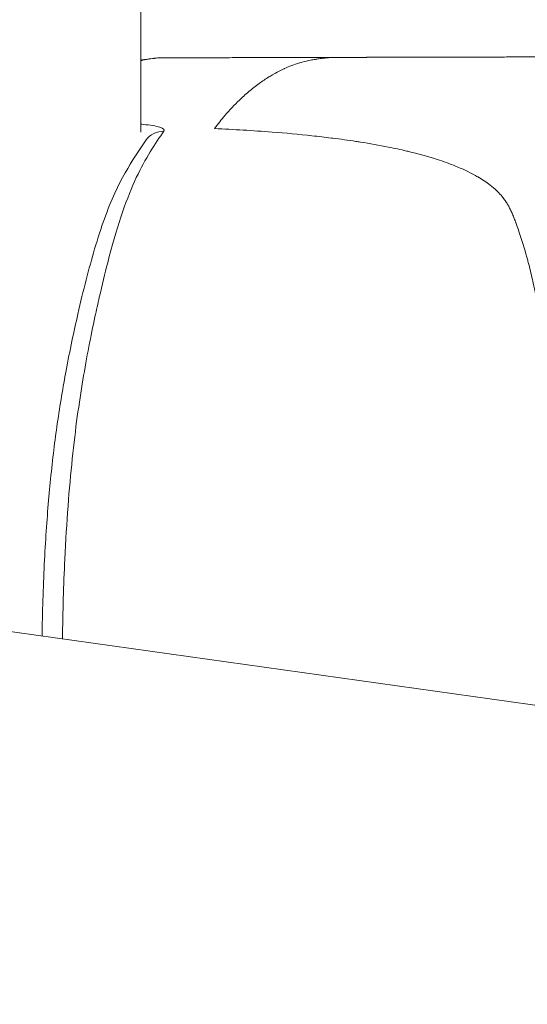
# Model space of a CAD drawing. Units: inches. Extents: x 14246 to 23593, y 1516 to 8792.
# Drawn here: x 16693 to 16716, y 3566 to 3611 of the extents above; entities that cross this region are included whole.
import ezdxf

# ---------------------------------------------------------------- set-up
doc = ezdxf.new("R2010")
doc.units = ezdxf.units.IN
doc.header["$MEASUREMENT"] = 0
doc.styles.get("Standard").update_dxf_attribs({"font": 'arial.ttf'})
doc.dimstyles.get("Standard").update_dxf_attribs({"dimtxt": 0.18, "dimasz": 0.18, "dimexe": 0.18, "dimexo": 0.0625, "dimgap": 0.09, "dimtad": 0, "dimtih": 1, "dimtoh": 1, "dimdec": 4, "dimzin": 0, "dimdsep": 46, "dimtxsty": 'Standard', "dimcen": 0.09, "dimadec": 0, "dimazin": 0, "dimtfac": 1, "dimtdec": 4, "dimtofl": 0, "dimtmove": 0, "dimatfit": 3, "dimfxl": 1, "dimtolj": 1, "dimtzin": 0, "dimarcsym": 0})

# ---------------------------------------------------------------- blocks, each defined once
blk = doc.blocks.new('*D18')
at = {"color": 0, "lineweight": -2, "transparency": 16777216}
for p, q in [((14861.986, 8232.41), (14861.986, 8362.59)), ((15011.986, 8362.41), (23443.346, 8362.41)), ((23593.346, 8232.41), (23593.346, 8362.59))]:
    blk.add_line(p, q, dxfattribs=at)
at = {"color": 0, "transparency": 16777216}
for points in [[(15011.986, 8387.41), (15011.986, 8337.41), (14861.986, 8362.41)], [(23443.346, 8387.41), (23443.346, 8337.41), (23593.346, 8362.41)]]:
    blk.add_solid(points, dxfattribs=at)
at = {"layer": 'Defpoints', "color": 0, "transparency": 16777216}
for p in [(23593.346, 8362.41), (23593.346, 3940.711), (14861.986, 3016.325)]:
    blk.add_point(p, dxfattribs=at)
at = {"color": 0, "transparency": 16777216, "insert": (19227.666, 8595.582), "char_height": 300, "attachment_point": 5}
blk.add_mtext('\\A1;875', dxfattribs=at)

msp = doc.modelspace()

# ---------------------------------------------------------------- linework, layer by layer
at = {"color": 0, "linetype": 'Continuous', "lineweight": 0}
for p, q in [((16698.14725, 3605.51259), (16698.14731, 3659.46503)), ((17323.50143, 3494.13077), (16659.52667, 3587.40544))]:
    msp.add_line(p, q, dxfattribs=at)
msp.add_arc((16699.05972, 3607.8985), 1, 90.08572, 94.330279, dxfattribs=at)
for centre, major_axis, ratio, start_param, end_param in [((16699.05972, 3607.8985), (-0.07551, 0.99715), 0.99164409, -0.07408581, -0.00394524), ((16699.05972, 3607.8985), (-0.00149, 1), 0.06488896, 0.00010718, 0.00956893), ((16699.19869, 3604.5717), (-0.81018, 0.58618), 0.97940027, -0.95565254, -0.00581134)]:
    msp.add_ellipse(centre, major_axis=major_axis, ratio=ratio, start_param=start_param, end_param=end_param, dxfattribs=at)
for points, knots in [([(16698.14725, 3608.77178), (16698.17753, 3608.77799), (16698.20781, 3608.78399), (16698.47321, 3608.83482), (16698.70837, 3608.86755), (16698.98154, 3608.89241), (16699.01957, 3608.89558), (16699.05761, 3608.89846)], [3.504788394, 3.504788394, 3.504788394, 3.504788394, 3.575123454, 3.575123454, 4.121285624, 4.121285624, 4.20962683, 4.20962683, 4.20962683, 4.20962683]), ([(16698.14725, 3608.78858), (16698.22405, 3608.80246), (16698.30078, 3608.81517), (16698.58168, 3608.85762), (16698.78539, 3608.88044), (16698.98812, 3608.89579)], [36.44333703, 36.44333703, 36.44333703, 36.44333703, 38.0193118, 38.0193118, 42.21938446, 42.21938446, 42.21938446, 42.21938446]), ([(16699.05761, 3608.89846), (16699.15484, 3608.8986), (16699.2521, 3608.89875), (16699.68137, 3608.89942), (16700.01364, 3608.89997), (16700.67422, 3608.90107), (16701.0025, 3608.90163), (16701.65293, 3608.90275), (16701.97508, 3608.90332), (16702.61016, 3608.90446), (16702.92309, 3608.90504), (16703.53668, 3608.90621), (16703.83735, 3608.9068), (16704.42396, 3608.90799), (16704.70993, 3608.90859), (16705.26262, 3608.90981), (16705.5294, 3608.91042), (16706.04186, 3608.91169), (16706.28763, 3608.91234), (16706.62975, 3608.9133), (16706.72653, 3608.91357), (16706.82321, 3608.91386)], [-17.496067062, -17.496067062, -17.496067062, -17.496067062, -17.466835729, -17.466835729, -17.367110072, -17.367110072, -17.268657091, -17.268657091, -17.172015387, -17.172015387, -17.078020336, -17.078020336, -16.987519118, -16.987519118, -16.901197155, -16.901197155, -16.820382501, -16.820382501, -16.745635343, -16.745635343, -16.716118592, -16.716118592, -16.716118592, -16.716118592]), ([(16699.05822, 3608.8985), (16700.72075, 3608.90098), (16702.39734, 3608.90393), (16705.72914, 3608.91065), (16707.39485, 3608.91548), (16710.64589, 3608.92623), (16712.24191, 3608.93093), (16714.00375, 3608.93217), (16714.22912, 3608.93227), (16714.45321, 3608.93232)], [0, 0, 0, 0, 4.99813286, 4.99813286, 10.04138996, 10.04138996, 15.08470714, 15.08470714, 15.82892041, 15.82892041, 15.82892041, 15.82892041]), ([(16701.50278, 3605.67812), (16701.65886, 3605.88798), (16701.81382, 3606.084), (16701.96989, 3606.26796), (16702.18821, 3606.52532), (16702.40891, 3606.75909), (16702.62926, 3606.97175), (16702.69499, 3607.03519), (16702.76066, 3607.09675), (16702.82619, 3607.1565), (16702.98225, 3607.2988), (16703.13682, 3607.4308), (16703.29237, 3607.55337), (16703.3718, 3607.61596), (16703.45145, 3607.67609), (16703.53137, 3607.73385), (16703.67645, 3607.83869), (16703.82255, 3607.93572), (16703.96843, 3608.02539), (16704.02745, 3608.06166), (16704.08641, 3608.09673), (16704.14514, 3608.13061), (16704.1485, 3608.13254), (16704.15185, 3608.13447), (16704.15521, 3608.1364), (16704.32191, 3608.23221), (16704.48341, 3608.31844), (16704.64849, 3608.39517), (16704.65776, 3608.39948), (16704.66704, 3608.40376), (16704.67633, 3608.40801), (16704.89904, 3608.50989), (16705.12948, 3608.59468), (16705.3575, 3608.66254), (16705.36635, 3608.66517), (16705.3752, 3608.66778), (16705.38404, 3608.67037), (16705.41897, 3608.68058), (16705.45375, 3608.69039), (16705.48829, 3608.69981), (16705.61482, 3608.73433), (16705.74059, 3608.76361), (16705.86734, 3608.78872), (16705.93879, 3608.80288), (16706.01039, 3608.81572), (16706.08186, 3608.82754), (16706.10648, 3608.83161), (16706.13109, 3608.83556), (16706.15567, 3608.83939), (16706.17818, 3608.84289), (16706.20115, 3608.8463), (16706.22436, 3608.84961), (16706.31914, 3608.86311), (16706.4172, 3608.87498), (16706.50621, 3608.8852), (16706.56373, 3608.8918), (16706.61773, 3608.89771), (16706.67714, 3608.90285), (16706.69589, 3608.90448), (16706.71452, 3608.90602), (16706.73325, 3608.90749), (16706.75765, 3608.90939), (16706.7822, 3608.91116), (16706.80667, 3608.91278), (16706.81219, 3608.91315), (16706.8177, 3608.91351), (16706.82321, 3608.91386)], [0, 0, 0, 0, 0.003952449, 0.003952449, 0.003952449, 0.0094817854, 0.0094817854, 0.0094817854, 0.0111311624, 0.0111311624, 0.0111311624, 0.0150591562, 0.0150591562, 0.0150591562, 0.0170647817, 0.0170647817, 0.0170647817, 0.0207054086, 0.0207054086, 0.0207054086, 0.0221781714, 0.0221781714, 0.0221781714, 0.0222623249, 0.0222623249, 0.0222623249, 0.0264441841, 0.0264441841, 0.0264441841, 0.0266790718, 0.0266790718, 0.0266790718, 0.0323105086, 0.0323105086, 0.0323105086, 0.0325292157, 0.0325292157, 0.0325292157, 0.0333934873, 0.0333934873, 0.0333934873, 0.0365595422, 0.0365595422, 0.0365595422, 0.038344203, 0.038344203, 0.038344203, 0.0389590685, 0.0389590685, 0.0389590685, 0.0395221294, 0.0395221294, 0.0395221294, 0.0418211591, 0.0418211591, 0.0418211591, 0.0433068861, 0.0433068861, 0.0433068861, 0.0437759853, 0.0437759853, 0.0437759853, 0.0443868864, 0.0443868864, 0.0443868864, 0.0445246497, 0.0445246497, 0.0445246497, 0.0445246497]), ([(16706.82321, 3608.91386), (16706.96565, 3608.91427), (16707.10791, 3608.91469), (16707.25173, 3608.91513), (16707.25349, 3608.91514), (16707.49487, 3608.91587), (16707.73392, 3608.91662), (16708.21023, 3608.91816), (16708.44749, 3608.91894), (16708.92025, 3608.9205), (16709.15576, 3608.92128), (16709.62514, 3608.92282), (16709.85901, 3608.92358), (16710.32524, 3608.92505), (16710.55761, 3608.92576), (16711.02105, 3608.9271), (16711.25213, 3608.92773), (16711.71333, 3608.92888), (16711.94343, 3608.9294), (16712.40413, 3608.93032), (16712.6347, 3608.93072), (16713.10496, 3608.93138), (16713.34454, 3608.93165), (16713.83624, 3608.93207), (16714.08819, 3608.93221), (16714.37675, 3608.9323), (16714.41496, 3608.93231), (16714.45313, 3608.93232)], [-16.716118592, -16.716118592, -16.716118592, -16.716118592, -16.672634938, -16.672634938, -16.672096194, -16.672096194, -16.598747469, -16.598747469, -16.525568144, -16.525568144, -16.452505491, -16.452505491, -16.379489114, -16.379489114, -16.30643502, -16.30643502, -16.233232607, -16.233232607, -16.159734714, -16.159734714, -16.085416827, -16.085416827, -16.007398269, -16.007398269, -15.924381758, -15.924381758, -15.911697666, -15.911697666, -15.911697666, -15.911697666]), ([(16714.25501, 3608.93111), (16714.25501, 3608.93111), (16714.2566, 3608.93112), (16714.26497, 3608.93117), (16714.27281, 3608.93121), (16714.29752, 3608.93136), (16714.31508, 3608.93146), (16714.3587, 3608.93173), (16714.38541, 3608.93189), (16714.44122, 3608.93224), (16714.47093, 3608.93243), (16714.56001, 3608.933), (16714.6207, 3608.93338), (16714.79557, 3608.93447), (16714.90765, 3608.93514), (16715.16354, 3608.9366), (16715.3056, 3608.93734), (16715.79914, 3608.93964), (16716.1335, 3608.9407), (16717.23007, 3608.94255), (16717.97458, 3608.94116), (16720.10427, 3608.92976), (16721.61094, 3608.91774), (16724.12224, 3608.87483), (16725.23201, 3608.84708), (16727.35387, 3608.76147), (16728.36433, 3608.70208), (16730.46082, 3608.49567), (16731.58903, 3608.36591), (16733.54259, 3607.76554), (16734.06446, 3607.57545), (16735.272, 3607.02693), (16735.98446, 3606.62613), (16737.32777, 3605.68355), (16737.96971, 3605.13157), (16739.28206, 3603.76781), (16739.9255, 3602.91919), (16740.96039, 3601.17621), (16741.36437, 3600.24269), (16742.11332, 3598.20587), (16742.4618, 3597.09929), (16742.83043, 3595.88951), (16742.86543, 3595.77358), (16742.90012, 3595.65748)], [1.88327121, 1.88327121, 1.88327121, 1.88327121, 1.95793305, 1.95793305, 2.04695828, 2.04695828, 2.13682543, 2.13682543, 2.22695495, 2.22695495, 2.31622641, 2.31622641, 2.49536114, 2.49536114, 2.85185989, 2.85185989, 3.34165419, 3.34165419, 4.59844644, 4.59844644, 7.5511661, 7.5511661, 13.29102984, 13.29102984, 18.18638228, 18.18638228, 23.69405005, 23.69405005, 30.08461666, 30.08461666, 32.13142796, 32.13142796, 34.69570026, 34.69570026, 37.34839691, 37.34839691, 40.72470464, 40.72470464, 44.07530977, 44.07530977, 47.72762169, 47.72762169, 48.114206, 48.114206, 48.114206, 48.114206]), ([(16699.20002, 3605.558), (16699.2454, 3605.62106), (16699.11548, 3605.74932), (16698.58159, 3605.84068), (16698.21851, 3605.87197), (16698.18317, 3605.87477), (16698.14725, 3605.87737)], [0, 0, 0, 0, 0.114981502, 0.229963003, 0.229963003, 0.242104116, 0.242104116, 0.242104116, 0.242104116]), ([(16694.59277, 3582.47938), (16694.60943, 3583.71555), (16694.64463, 3584.93611), (16694.77877, 3587.7988), (16694.89748, 3589.32673), (16695.18152, 3592.04067), (16695.34733, 3593.21092), (16695.69691, 3595.31461), (16695.88233, 3596.24873), (16696.13545, 3597.42426), (16696.20158, 3597.72246), (16696.39336, 3598.56092), (16696.52022, 3599.08343), (16696.8452, 3600.33648), (16697.04551, 3601.03051), (16697.45278, 3602.26928), (16697.65957, 3602.81381), (16698.07866, 3603.7455), (16698.28967, 3604.12888), (16698.71246, 3604.84056), (16698.92543, 3605.1703), (16699.15934, 3605.50122), (16699.17968, 3605.52973), (16699.20002, 3605.558)], [-4.64177522, -4.64177522, -4.64177522, -4.64177522, -4.29385137, -4.29385137, -3.78723163, -3.78723163, -3.26664784, -3.26664784, -2.73543991, -2.73543991, -2.5494958, -2.5494958, -2.19993018, -2.19993018, -1.66498066, -1.66498066, -1.13013941, -1.13013941, -0.59294219, -0.59294219, -0.05154343, -0.05154343, 0, 0, 0, 0]), ([(16701.50278, 3605.67812), (16702.37519, 3605.63995), (16703.24427, 3605.58899), (16704.11365, 3605.52146), (16704.71971, 3605.47439), (16705.32594, 3605.41925), (16705.92974, 3605.35429), (16706.22439, 3605.32259), (16706.51877, 3605.2885), (16706.81283, 3605.2516), (16706.83425, 3605.24892), (16706.85566, 3605.24621), (16706.87707, 3605.2435), (16707.22691, 3605.1991), (16707.5763, 3605.15068), (16707.92516, 3605.09742), (16707.99306, 3605.08705), (16708.06093, 3605.0765), (16708.12878, 3605.06576), (16708.55569, 3604.99818), (16708.98124, 3604.92323), (16709.40623, 3604.83802), (16709.67991, 3604.78315), (16709.95332, 3604.72401), (16710.22593, 3604.65968), (16710.25466, 3604.6529), (16710.28338, 3604.64606), (16710.31209, 3604.63917), (16710.74669, 3604.53478), (16711.18082, 3604.41686), (16711.6097, 3604.27843), (16711.89544, 3604.1862), (16712.17869, 3604.08483), (16712.45636, 3603.97181), (16712.54564, 3603.93547), (16712.63449, 3603.89785), (16712.72279, 3603.8588), (16712.85414, 3603.80071), (16712.9843, 3603.73946), (16713.11272, 3603.67451), (16713.1961, 3603.63234), (16713.27874, 3603.58861), (16713.36044, 3603.54314), (16713.36584, 3603.54013), (16713.37124, 3603.53712), (16713.37663, 3603.5341), (16713.40803, 3603.51651), (16713.4393, 3603.49866), (16713.47041, 3603.48053), (16713.66216, 3603.36881), (16713.8472, 3603.24754), (16714.02245, 3603.11212), (16714.13168, 3603.02771), (16714.23703, 3602.93779), (16714.33692, 3602.84101), (16714.34872, 3602.82958), (16714.36044, 3602.81805), (16714.37208, 3602.80642), (16714.43944, 3602.73914), (16714.50329, 3602.66936), (16714.563, 3602.59697), (16714.57144, 3602.58675), (16714.5798, 3602.57646), (16714.58807, 3602.56613), (16714.62996, 3602.51379), (16714.66968, 3602.46011), (16714.70745, 3602.40505), (16714.71455, 3602.39471), (16714.72158, 3602.38431), (16714.72854, 3602.37386), (16714.76067, 3602.32567), (16714.79132, 3602.27649), (16714.82062, 3602.22642), (16714.85132, 3602.17396), (16714.88055, 3602.12053), (16714.9085, 3602.06625), (16714.93948, 3602.00607), (16714.96889, 3601.94486), (16714.99704, 3601.8828), (16715.01114, 3601.85172), (16715.02491, 3601.82046), (16715.0384, 3601.78905), (16715.06607, 3601.72459), (16715.09254, 3601.6595), (16715.11816, 3601.59408), (16715.14345, 3601.52949), (16715.1679, 3601.46456), (16715.19181, 3601.3996), (16715.19697, 3601.38559), (16715.2021, 3601.37158), (16715.2072, 3601.35758), (16715.21263, 3601.34268), (16715.21804, 3601.32779), (16715.22343, 3601.31288), (16715.26141, 3601.20784), (16715.29845, 3601.10254), (16715.33456, 3600.99697), (16715.35415, 3600.93968), (16715.37348, 3600.88232), (16715.39253, 3600.82488), (16715.51621, 3600.45194), (16715.62863, 3600.07517), (16715.72969, 3599.69603), (16715.7471, 3599.63072), (16715.76417, 3599.56533), (16715.78093, 3599.49986), (16715.84706, 3599.24152), (16715.90826, 3598.98202), (16715.96566, 3598.72117), (16715.97076, 3598.69802), (16715.97582, 3598.67485), (16715.98086, 3598.65168), (16716.05553, 3598.30803), (16716.1237, 3597.96229), (16716.18677, 3597.61569), (16716.21918, 3597.4376), (16716.25024, 3597.25928), (16716.28009, 3597.08084), (16716.2896, 3597.02396), (16716.29899, 3596.96706), (16716.30826, 3596.91016), (16716.33429, 3596.75042), (16716.35937, 3596.59063), (16716.38359, 3596.43083), (16716.45881, 3595.93447), (16716.52578, 3595.43751), (16716.58608, 3594.94033), (16716.60962, 3594.74617), (16716.63215, 3594.55197), (16716.65374, 3594.3577), (16716.65961, 3594.30492), (16716.66541, 3594.25213), (16716.67114, 3594.19933), (16716.67343, 3594.17821), (16716.67572, 3594.15709), (16716.67799, 3594.13597), (16716.7753, 3593.23104), (16716.85268, 3592.32751), (16716.91514, 3591.41956), (16716.91971, 3591.35313), (16716.9242, 3591.28669), (16716.92861, 3591.22022), (16716.96171, 3590.72132), (16716.99036, 3590.22145), (16717.01548, 3589.72269), (16717.04362, 3589.16376), (16717.06727, 3588.60582), (16717.08738, 3588.04654), (16717.11863, 3587.17729), (16717.14135, 3586.30583), (16717.15833, 3585.43548), (16717.15964, 3585.36843), (16717.16091, 3585.30138), (16717.16215, 3585.23433), (16717.16306, 3585.18523), (16717.16395, 3585.13612), (16717.16483, 3585.08702), (16717.16805, 3584.90559), (16717.17103, 3584.72418), (16717.1738, 3584.5427), (16717.19282, 3583.29422), (16717.2011, 3582.04494), (16717.20107, 3580.79536), (16717.20107, 3580.77678), (16717.20107, 3580.75819), (16717.20107, 3580.7396), (16717.20097, 3580.26095), (16717.19965, 3579.78231), (16717.19704, 3579.30395)], [0.0085601833, 0.0085601833, 0.0085601833, 0.0085601833, 0.0112039956, 0.0112039956, 0.0112039956, 0.0130470286, 0.0130470286, 0.0130470286, 0.0139464432, 0.0139464432, 0.0139464432, 0.0140119486, 0.0140119486, 0.0140119486, 0.0150821587, 0.0150821587, 0.0150821587, 0.0152904512, 0.0152904512, 0.0152904512, 0.0166009845, 0.0166009845, 0.0166009845, 0.0174449211, 0.0174449211, 0.0174449211, 0.0175338739, 0.0175338739, 0.0175338739, 0.0188802592, 0.0188802592, 0.0188802592, 0.0197772965, 0.0197772965, 0.0197772965, 0.0200657235, 0.0200657235, 0.0200657235, 0.020494782, 0.020494782, 0.020494782, 0.0207733599, 0.0207733599, 0.0207733599, 0.0207917639, 0.0207917639, 0.0207917639, 0.0208990078, 0.0208990078, 0.0208990078, 0.0215600457, 0.0215600457, 0.0215600457, 0.0219720543, 0.0219720543, 0.0219720543, 0.0220207192, 0.0220207192, 0.0220207192, 0.0223023309, 0.0223023309, 0.0223023309, 0.0223421292, 0.0223421292, 0.0223421292, 0.0225436914, 0.0225436914, 0.0225436914, 0.0225815748, 0.0225815748, 0.0225815748, 0.0227563467, 0.0227563467, 0.0227563467, 0.0229394521, 0.0229394521, 0.0229394521, 0.0231424305, 0.0231424305, 0.0231424305, 0.023244107, 0.023244107, 0.023244107, 0.0234527999, 0.0234527999, 0.0234527999, 0.0236588558, 0.0236588558, 0.0236588558, 0.0237032861, 0.0237032861, 0.0237032861, 0.0237505206, 0.0237505206, 0.0237505206, 0.0240834524, 0.0240834524, 0.0240834524, 0.0242641418, 0.0242641418, 0.0242641418, 0.0254372313, 0.0254372313, 0.0254372313, 0.0256393194, 0.0256393194, 0.0256393194, 0.0264367829, 0.0264367829, 0.0264367829, 0.0265075644, 0.0265075644, 0.0265075644, 0.0275571439, 0.0275571439, 0.0275571439, 0.0280964507, 0.0280964507, 0.0280964507, 0.0282683814, 0.0282683814, 0.0282683814, 0.0287509871, 0.0287509871, 0.0287509871, 0.0302500027, 0.0302500027, 0.0302500027, 0.0308353725, 0.0308353725, 0.0308353725, 0.0309944097, 0.0309944097, 0.0309944097, 0.0310580416, 0.0310580416, 0.0310580416, 0.0337844174, 0.0337844174, 0.0337844174, 0.0339838956, 0.0339838956, 0.0339838956, 0.035481255, 0.035481255, 0.035481255, 0.0371592205, 0.0371592205, 0.0371592205, 0.0397671922, 0.0397671922, 0.0397671922, 0.0399681003, 0.0399681003, 0.0399681003, 0.0401152518, 0.0401152518, 0.0401152518, 0.0406589536, 0.0406589536, 0.0406589536, 0.0443993112, 0.0443993112, 0.0443993112, 0.0444549456, 0.0444549456, 0.0444549456, 0.0458876372, 0.0458876372, 0.0458876372, 0.0458876372]), ([(16693.66668, 3582.60948), (16693.67315, 3583.02176), (16693.68186, 3583.43133), (16693.72255, 3584.9375), (16693.77001, 3586.01614), (16693.89376, 3587.99045), (16693.96901, 3588.90604), (16694.14518, 3590.66178), (16694.24869, 3591.49806), (16694.48411, 3593.14266), (16694.61848, 3593.93821), (16694.93008, 3595.60504), (16695.10954, 3596.44712), (16695.53852, 3598.3297), (16695.79253, 3599.32196), (16696.3473, 3601.19038), (16696.65032, 3602.04071), (16697.28387, 3603.43189), (16697.59567, 3603.95545), (16698.06592, 3604.69387), (16698.22885, 3604.93442), (16698.39316, 3605.16152)], [50.0155477, 50.0155477, 50.0155477, 50.0155477, 51.25861665, 51.25861665, 54.64516, 54.64516, 57.92398042, 57.92398042, 61.47007987, 61.47007987, 65.52735565, 65.52735565, 70.61704208, 70.61704208, 77.51015281, 77.51015281, 85.18143004, 85.18143004, 92.57620332, 92.57620332, 96.4345764, 96.4345764, 96.4345764, 96.4345764])]:
    msp.add_open_spline(points, degree=3, knots=knots, dxfattribs=at)
msp.add_open_spline([(16698.09998, 3604.76208), (16698.10355, 3604.75991), (16698.10703, 3604.75772), (16698.11043, 3604.75551)], degree=3, dxfattribs=at)

# ---------------------------------------------------------------- dimensions: what is measured, and where the dimension line sits
dim = msp.add_linear_dim(base=(23593.34628, 8362.40989), p1=(14861.98572, 3016.32488), p2=(23593.34628, 3940.71064), angle=180, text='875', dimstyle='Standard', override={"dimtxt": 300, "dimasz": 150, "dimgap": 80, "dimtad": 2, "dimtih": 0, "dimfxl": 130, "dimfxlon": 1})
dim.commit()
dim.dimension.update_dxf_attribs({"geometry": '*D18', "text_midpoint": (19227.666, 8362.40989), "dimtype": 160})

doc.saveas('drawing.dxf')
